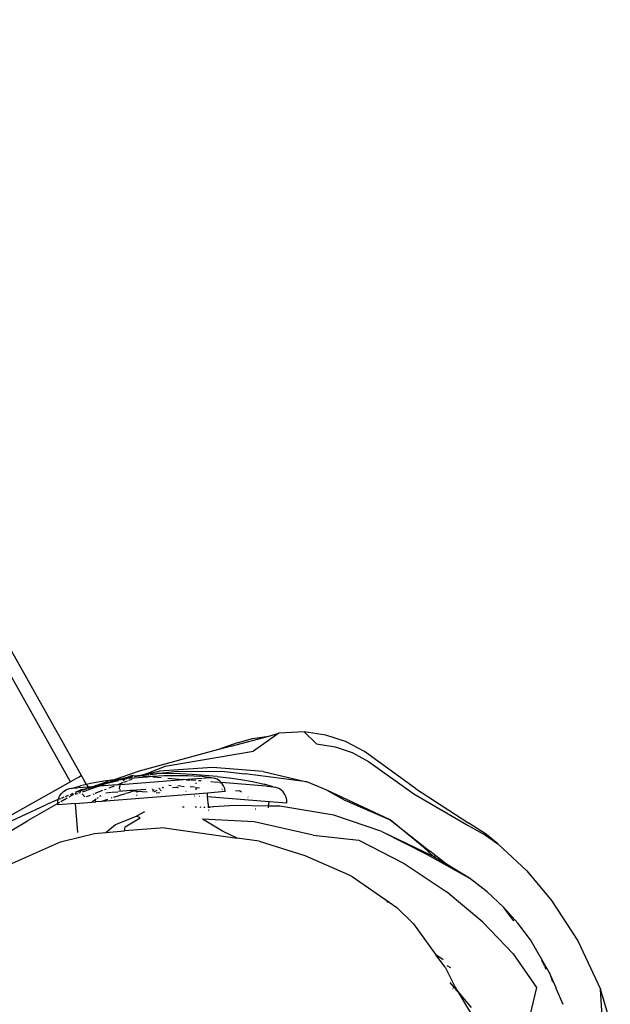
# Model space of a CAD drawing. Units: inches. Extents: x -27 to 553, y 80 to 581.
# Drawn here: x 232 to 246, y 266 to 289 of the extents above; entities that cross this region are included whole.
import ezdxf

# ---------------------------------------------------------------- set-up
doc = ezdxf.new("R2010")
doc.units = ezdxf.units.IN
doc.header["$MEASUREMENT"] = 0
doc.layers.add('VP-EQ', color=7, linetype='Continuous', true_color=0x8a3492)

# ---------------------------------------------------------------- blocks, each defined once
blk = doc.blocks.new('RB1236-2D')
at = {"layer": 'VP-EQ', "color": 7}
for p, q in [((68.772, 28.574), (33.14, 91.865)), ((57.757, 48.751), (69.037, 28.716)), ((72.598, 29.423), (73.49, 29.663)), ((72.742, 29.501), (73.108, 29.604)), ((73.108, 29.604), (73.49, 29.663)), ((73.735, 29.729), (73.127, 29.306)), ((73.49, 29.663), (73.735, 29.729)), ((74.334, 29.76), (73.735, 29.729)), ((74.851, 29.684), (74.334, 29.76)), ((74.334, 29.76), (74.629, 29.476)), ((75.314, 29.533), (74.851, 29.684)), ((75.772, 29.297), (75.314, 29.533)), ((72.296, 29.34), (70.406, 28.826)), ((71.024, 28.942), (73.127, 29.306)), ((72.742, 29.501), (72.296, 29.34)), ((72.598, 29.423), (72.296, 29.34)), ((74.629, 29.476), (75.073, 29.405)), ((75.073, 29.405), (75.473, 29.271)), ((75.473, 29.271), (75.869, 29.061)), ((76.982, 28.414), (75.772, 29.297)), ((70.57, 28.767), (71.024, 28.942)), ((70.825, 28.768), (71.321, 28.83)), ((72.15, 28.918), (70.883, 28.828)), ((71.321, 28.83), (72.439, 28.817)), ((73.36, 28.821), (72.15, 28.918)), ((75.869, 29.061), (76.948, 28.285)), ((68.83, 28.607), (68.772, 28.574)), ((68.886, 28.638), (68.83, 28.607)), ((68.936, 28.665), (68.886, 28.638)), ((68.978, 28.687), (68.936, 28.665)), ((69.01, 28.704), (68.978, 28.687)), ((69.029, 28.714), (69.01, 28.704)), ((69.037, 28.716), (69.029, 28.714)), ((69.037, 28.716), (69.107, 28.591)), ((69.811, 28.624), (69.564, 28.59)), ((69.811, 28.624), (69.708, 28.589)), ((69.992, 28.643), (69.734, 28.571)), ((69.734, 28.571), (69.896, 28.607)), ((70.406, 28.826), (69.811, 28.624)), ((69.843, 28.629), (69.811, 28.624)), ((69.992, 28.643), (69.843, 28.629)), ((69.918, 28.597), (69.892, 28.591)), ((69.942, 28.617), (70.065, 28.641)), ((69.967, 28.507), (71.457, 28.625)), ((70.118, 28.677), (69.992, 28.643)), ((70.082, 28.652), (69.992, 28.643)), ((70.055, 28.63), (70.008, 28.619)), ((70.025, 28.599), (70.055, 28.63)), ((70.045, 28.565), (70.132, 28.598)), ((70.111, 28.655), (70.055, 28.63)), ((70.055, 28.63), (70.065, 28.641)), ((70.065, 28.641), (70.082, 28.652)), ((70.082, 28.652), (70.118, 28.677)), ((70.111, 28.655), (70.082, 28.652)), ((70.123, 28.656), (70.111, 28.655)), ((70.118, 28.677), (70.125, 28.682)), ((70.163, 28.66), (70.123, 28.656)), ((70.125, 28.682), (70.132, 28.681)), ((70.132, 28.681), (70.262, 28.726)), ((70.132, 28.681), (70.191, 28.711)), ((70.132, 28.681), (70.249, 28.696)), ((70.16, 28.609), (70.24, 28.64)), ((70.163, 28.66), (70.168, 28.668)), ((70.178, 28.661), (70.163, 28.66)), ((70.185, 28.661), (70.178, 28.661)), ((70.188, 28.662), (70.185, 28.661)), ((70.188, 28.662), (70.587, 28.693)), ((70.262, 28.726), (70.191, 28.711)), ((70.262, 28.726), (70.366, 28.717)), ((70.297, 28.702), (70.397, 28.715)), ((70.366, 28.717), (70.544, 28.752)), ((70.397, 28.715), (70.366, 28.717)), ((70.397, 28.715), (70.421, 28.713)), ((70.421, 28.713), (70.637, 28.745)), ((70.468, 28.709), (70.421, 28.713)), ((70.49, 28.707), (70.575, 28.7)), ((70.544, 28.752), (70.883, 28.828)), ((70.816, 28.767), (70.544, 28.752)), ((70.587, 28.693), (70.575, 28.7)), ((70.587, 28.693), (70.616, 28.695)), ((70.626, 28.696), (70.616, 28.695)), ((70.626, 28.696), (70.63, 28.697)), ((70.649, 28.698), (70.63, 28.697)), ((70.666, 28.699), (70.649, 28.698)), ((70.649, 28.698), (70.652, 28.694)), ((70.66, 28.693), (70.652, 28.694)), ((70.66, 28.693), (70.666, 28.699)), ((70.666, 28.699), (70.72, 28.704)), ((70.667, 28.748), (70.816, 28.767)), ((70.72, 28.704), (71.001, 28.72)), ((70.933, 28.671), (70.73, 28.688)), ((70.825, 28.768), (70.816, 28.767)), ((71.108, 28.772), (70.825, 28.768)), ((71.001, 28.72), (71.282, 28.726)), ((71.089, 28.658), (71.445, 28.629)), ((71.39, 28.765), (71.108, 28.772)), ((71.282, 28.726), (71.565, 28.721)), ((71.67, 28.748), (71.39, 28.765)), ((71.457, 28.625), (71.445, 28.629)), ((71.457, 28.625), (71.9, 28.66)), ((71.523, 28.623), (71.609, 28.616)), ((71.565, 28.721), (71.847, 28.705)), ((71.758, 28.604), (71.637, 28.614)), ((72.267, 28.699), (71.67, 28.748)), ((71.884, 28.593), (71.822, 28.598)), ((72.068, 28.673), (71.847, 28.705)), ((71.923, 28.662), (72.068, 28.673)), ((72.068, 28.673), (72.128, 28.678)), ((72.128, 28.678), (72.199, 28.663)), ((72.266, 28.634), (72.199, 28.663)), ((72.326, 28.592), (72.266, 28.634)), ((72.267, 28.699), (72.547, 28.671)), ((72.439, 28.817), (72.927, 28.76)), ((72.547, 28.671), (72.826, 28.631)), ((72.826, 28.631), (73.105, 28.581)), ((74.4, 28.57), (72.927, 28.76)), ((73.36, 28.821), (74.4, 28.57)), ((68.772, 28.574), (67.378, 27.789)), ((68.608, 28.344), (68.669, 28.383)), ((68.737, 28.41), (68.669, 28.383)), ((68.796, 28.414), (68.737, 28.41)), ((68.796, 28.414), (69.01, 28.48)), ((68.942, 28.426), (68.796, 28.414)), ((69.025, 28.379), (68.886, 28.32)), ((69.025, 28.379), (68.937, 28.324)), ((69.189, 28.445), (68.964, 28.428)), ((69.146, 28.398), (68.995, 28.347)), ((69.152, 28.511), (69.01, 28.48)), ((69.054, 28.391), (69.025, 28.379)), ((69.054, 28.391), (69.18, 28.421)), ((69.23, 28.393), (69.07, 28.334)), ((69.144, 28.525), (69.107, 28.591)), ((69.152, 28.511), (69.144, 28.525)), ((69.285, 28.541), (69.152, 28.511)), ((69.157, 28.502), (69.152, 28.511)), ((69.16, 28.496), (69.174, 28.471)), ((69.174, 28.471), (69.189, 28.445)), ((69.198, 28.429), (69.18, 28.421)), ((69.285, 28.453), (69.189, 28.445)), ((69.198, 28.429), (69.189, 28.445)), ((69.204, 28.418), (69.195, 28.415)), ((69.285, 28.453), (69.198, 28.429)), ((69.291, 28.448), (69.198, 28.429)), ((69.204, 28.418), (69.198, 28.429)), ((69.291, 28.448), (69.204, 28.418)), ((69.237, 28.394), (69.23, 28.393)), ((69.433, 28.465), (69.24, 28.397)), ((69.433, 28.465), (69.242, 28.396)), ((69.564, 28.59), (69.285, 28.541)), ((69.291, 28.453), (69.285, 28.453)), ((69.327, 28.456), (69.291, 28.453)), ((69.291, 28.453), (69.291, 28.448)), ((69.471, 28.501), (69.327, 28.456)), ((69.369, 28.474), (69.327, 28.456)), ((69.433, 28.465), (69.327, 28.456)), ((69.36, 28.301), (69.545, 28.372)), ((69.672, 28.577), (69.369, 28.474)), ((69.58, 28.517), (69.421, 28.479)), ((69.433, 28.465), (69.453, 28.466)), ((69.58, 28.517), (69.453, 28.466)), ((69.876, 28.5), (69.453, 28.466)), ((69.509, 28.511), (69.471, 28.501)), ((69.518, 28.516), (69.509, 28.511)), ((69.53, 28.519), (69.518, 28.516)), ((69.734, 28.571), (69.53, 28.519)), ((69.585, 28.518), (69.58, 28.517)), ((69.583, 28.387), (69.623, 28.402)), ((69.876, 28.587), (69.585, 28.518)), ((69.734, 28.571), (69.585, 28.518)), ((69.695, 28.43), (69.822, 28.479)), ((69.876, 28.5), (69.984, 28.541)), ((69.876, 28.5), (69.967, 28.507)), ((70.213, 28.363), (69.916, 28.339)), ((69.935, 28.388), (69.936, 28.393)), ((69.935, 28.388), (69.961, 28.386)), ((69.938, 28.403), (69.948, 28.46)), ((69.948, 28.46), (69.958, 28.485)), ((69.967, 28.507), (69.975, 28.527)), ((69.975, 28.527), (69.984, 28.541)), ((69.984, 28.541), (69.997, 28.562)), ((69.984, 28.541), (70.028, 28.558)), ((70.2, 28.367), (70.193, 28.367)), ((70.213, 28.363), (70.2, 28.367)), ((70.213, 28.363), (70.231, 28.364)), ((70.566, 28.391), (70.231, 28.364)), ((70.29, 28.359), (70.231, 28.364)), ((70.714, 28.402), (70.73, 28.403)), ((70.722, 28.353), (70.763, 28.394)), ((70.758, 28.334), (70.838, 28.372)), ((70.891, 28.416), (70.876, 28.415)), ((70.89, 28.396), (70.916, 28.409)), ((70.919, 28.36), (70.931, 28.379)), ((70.961, 28.43), (70.974, 28.446)), ((70.961, 28.43), (70.99, 28.444)), ((71.109, 28.493), (71.169, 28.488)), ((71.202, 28.441), (71.296, 28.448)), ((71.346, 28.425), (71.296, 28.448)), ((71.401, 28.469), (71.327, 28.475)), ((71.416, 28.468), (71.48, 28.463)), ((71.72, 28.443), (71.624, 28.451)), ((71.76, 28.381), (71.761, 28.429)), ((71.761, 28.44), (71.761, 28.446)), ((71.761, 28.44), (71.84, 28.433)), ((71.763, 28.525), (71.763, 28.548)), ((72.177, 28.569), (72.109, 28.575)), ((72.295, 28.56), (72.193, 28.568)), ((72.32, 28.558), (72.362, 28.554)), ((72.362, 28.554), (72.326, 28.592)), ((72.376, 28.54), (72.362, 28.554)), ((73.426, 28.467), (72.362, 28.554)), ((72.39, 28.388), (72.375, 28.389)), ((72.415, 28.479), (72.376, 28.54)), ((72.442, 28.411), (72.415, 28.479)), ((72.455, 28.339), (72.442, 28.411)), ((72.701, 28.363), (72.795, 28.355)), ((73.105, 28.581), (73.38, 28.52)), ((73.593, 28.454), (73.38, 28.52)), ((73.448, 28.466), (73.593, 28.454)), ((73.593, 28.454), (73.653, 28.449)), ((73.653, 28.449), (73.721, 28.422)), ((73.782, 28.383), (73.721, 28.422)), ((73.834, 28.332), (73.782, 28.383)), ((74.871, 28.374), (74.4, 28.57)), ((74.871, 28.374), (75.305, 28.14)), ((76.379, 27.67), (74.871, 28.374)), ((76.982, 28.414), (78.251, 27.586)), ((68.48, 28.15), (68.185, 28.026)), ((68.469, 28.096), (68.48, 28.15)), ((68.532, 28.171), (68.48, 28.15)), ((68.48, 28.15), (68.484, 28.167)), ((68.484, 28.167), (68.513, 28.234)), ((68.513, 28.234), (68.555, 28.294)), ((68.692, 28.184), (68.539, 28.096)), ((68.617, 28.207), (68.553, 28.18)), ((68.555, 28.294), (68.608, 28.344)), ((68.69, 28.238), (68.646, 28.219)), ((68.72, 28.25), (68.7, 28.242)), ((68.847, 28.272), (68.731, 28.206)), ((68.825, 28.294), (68.761, 28.267)), ((68.908, 28.307), (68.872, 28.287)), ((68.899, 28.277), (68.891, 28.271)), ((68.932, 28.288), (68.899, 28.277)), ((68.935, 28.286), (68.899, 28.277)), ((68.975, 28.304), (68.973, 28.3)), ((69.008, 28.315), (68.975, 28.304)), ((69.011, 28.313), (68.975, 28.304)), ((68.995, 28.347), (69.011, 28.33)), ((69.048, 28.29), (69.115, 28.217)), ((69.07, 28.334), (69.061, 28.334)), ((69.15, 28.22), (69.248, 28.258)), ((69.28, 28.096), (69.355, 28.148)), ((69.312, 28.282), (69.332, 28.29)), ((69.352, 28.154), (69.355, 28.148)), ((69.355, 28.148), (69.386, 28.169)), ((69.355, 28.148), (69.377, 28.096)), ((69.408, 28.184), (69.437, 28.204)), ((69.474, 28.229), (69.501, 28.248)), ((72.03, 28.306), (69.508, 28.106)), ((69.656, 28.156), (69.508, 28.106)), ((69.61, 28.315), (69.746, 28.326)), ((69.759, 28.189), (69.738, 28.182)), ((69.76, 28.327), (69.901, 28.338)), ((70.071, 28.288), (69.799, 28.202)), ((70.155, 28.314), (70.093, 28.295)), ((70.29, 28.359), (70.155, 28.314)), ((70.29, 28.359), (70.36, 28.353)), ((70.351, 28.245), (70.352, 28.263)), ((70.356, 28.316), (70.36, 28.353)), ((70.36, 28.353), (70.593, 28.334)), ((70.811, 28.317), (70.887, 28.31)), ((70.893, 28.319), (70.887, 28.31)), ((70.894, 28.31), (70.887, 28.31)), ((71.527, 28.339), (71.516, 28.344)), ((71.719, 28.242), (71.723, 28.242)), ((71.837, 28.233), (71.842, 28.232)), ((71.93, 28.225), (71.933, 28.225)), ((72.455, 28.339), (72.03, 28.306)), ((72.037, 28.216), (72.03, 28.306)), ((72.037, 28.216), (72.03, 28.217)), ((72.053, 28.011), (72.037, 28.216)), ((73.497, 28.097), (72.037, 28.216)), ((72.841, 28.324), (72.795, 28.355)), ((73.005, 28.21), (72.995, 28.216)), ((73.876, 28.273), (73.834, 28.332)), ((73.905, 28.206), (73.876, 28.273)), ((73.92, 28.135), (73.905, 28.206)), ((73.921, 28.062), (73.92, 28.135)), ((75.305, 28.14), (76.379, 27.67)), ((76.948, 28.285), (78.235, 27.53)), ((67.247, 27.586), (68.185, 28.026)), ((68.468, 28.056), (67.748, 27.644)), ((68.892, 28.057), (68.467, 28.024)), ((68.467, 28.024), (68.468, 28.056)), ((68.468, 28.056), (68.469, 28.096)), ((68.511, 28.08), (68.468, 28.056)), ((68.892, 28.057), (69.377, 28.096)), ((68.947, 27.365), (68.892, 28.057)), ((69.508, 28.106), (69.377, 28.096)), ((71.477, 27.967), (71.437, 27.967)), ((71.772, 27.967), (71.741, 27.967)), ((71.883, 27.965), (71.858, 27.967)), ((71.954, 27.966), (71.95, 27.968)), ((71.968, 27.969), (71.954, 27.966)), ((71.968, 27.965), (71.954, 27.966)), ((72.056, 27.972), (72.05, 27.974)), ((72.057, 27.96), (72.05, 27.964)), ((72.056, 27.975), (72.053, 28.011)), ((72.169, 27.981), (72.056, 27.972)), ((72.057, 27.96), (72.056, 27.972)), ((72.098, 27.963), (72.057, 27.96)), ((72.063, 27.889), (72.062, 27.904)), ((72.177, 27.978), (72.169, 27.981)), ((72.686, 28.008), (72.177, 27.978)), ((73.489, 27.996), (72.686, 28.008)), ((73.186, 27.921), (73.166, 27.923)), ((73.485, 27.953), (73.487, 27.978)), ((73.489, 27.996), (73.497, 28.097)), ((73.755, 27.992), (73.489, 27.996)), ((73.921, 28.062), (73.497, 28.097)), ((75.038, 27.779), (73.755, 27.992)), ((69.84, 27.558), (70.346, 27.753)), ((70.077, 27.5), (70.428, 27.715)), ((70.536, 27.856), (70.346, 27.753)), ((70.428, 27.715), (70.346, 27.753)), ((73.144, 27.618), (71.915, 27.683)), ((72.392, 27.398), (71.915, 27.683)), ((76.182, 27.394), (75.038, 27.779)), ((77.176, 27.019), (76.379, 27.67)), ((76.379, 27.67), (77.329, 26.924)), ((66.569, 26.944), (67.748, 27.644)), ((69.614, 27.367), (69.84, 27.558)), ((70.061, 27.403), (70.077, 27.5)), ((71.009, 27.48), (70.061, 27.403)), ((71.009, 27.48), (72.742, 27.236)), ((74.545, 27.307), (73.144, 27.618)), ((78.235, 27.53), (78.654, 27.302)), ((78.675, 27.317), (78.251, 27.586)), ((68.531, 27.143), (69.021, 27.265)), ((69.007, 27.245), (69.021, 27.265)), ((69.021, 27.265), (69.343, 27.345)), ((69.343, 27.345), (69.614, 27.367)), ((69.614, 27.367), (70.061, 27.403)), ((72.742, 27.236), (72.392, 27.398)), ((73.261, 27.163), (72.742, 27.236)), ((74.545, 27.307), (75.637, 27.187)), ((76.182, 27.394), (77.246, 26.852)), ((76.182, 27.394), (77.374, 26.816)), ((78.654, 27.302), (78.947, 27.097)), ((78.947, 27.097), (78.675, 27.317)), ((66.845, 26.397), (68.531, 27.143)), ((73.261, 27.163), (74.351, 26.819)), ((75.637, 27.187), (76.717, 26.627)), ((77.424, 26.786), (77.176, 27.019)), ((79.632, 26.457), (78.947, 27.097)), ((74.351, 26.819), (75.363, 26.375)), ((77.246, 26.852), (78.272, 26.282)), ((77.72, 26.61), (77.329, 26.924)), ((77.424, 26.786), (77.374, 26.816)), ((77.423, 26.81), (77.461, 26.765)), ((77.461, 26.765), (77.424, 26.786)), ((77.72, 26.61), (77.461, 26.765)), ((76.717, 26.627), (77.714, 25.96)), ((78.272, 26.282), (77.72, 26.61)), ((75.363, 26.375), (75.473, 26.318)), ((75.473, 26.318), (76.538, 25.58)), ((75.521, 26.268), (75.518, 26.271)), ((78.692, 25.952), (78.272, 26.282)), ((79.632, 26.457), (80.22, 25.748)), ((78.584, 25.233), (77.714, 25.96)), ((78.692, 25.952), (79.078, 25.59)), ((76.301, 25.729), (76.334, 25.708)), ((76.337, 25.704), (76.334, 25.708)), ((76.538, 25.58), (76.934, 25.193)), ((79.314, 25.27), (79.078, 25.59)), ((79.078, 25.59), (79.423, 25.205)), ((80.22, 25.748), (80.852, 24.787)), ((76.934, 25.193), (77.472, 24.456)), ((79.312, 24.481), (78.584, 25.233)), ((79.325, 25.259), (79.314, 25.27)), ((79.721, 24.809), (79.423, 25.205)), ((80.176, 24.025), (79.721, 24.809)), ((80.852, 24.787), (81.387, 23.634)), ((77.645, 24.339), (77.472, 24.456)), ((77.687, 24.161), (77.472, 24.456)), ((79.312, 24.481), (79.861, 23.681)), ((77.687, 24.161), (77.889, 23.762)), ((77.731, 24.204), (77.821, 24.155)), ((80.054, 24.193), (79.988, 24.318)), ((80.054, 24.193), (80.072, 24.164)), ((80.078, 24.147), (80.072, 24.164)), ((80.098, 24.108), (80.078, 24.147)), ((80.176, 24.025), (80.236, 23.846)), ((80.33, 23.667), (80.176, 24.025)), ((77.878, 23.709), (77.811, 23.793)), ((77.878, 23.709), (77.818, 23.773)), ((77.915, 23.659), (77.878, 23.709)), ((77.878, 23.709), (77.98, 23.59)), ((77.889, 23.762), (77.933, 23.667)), ((79.861, 23.681), (79.702, 23.014)), ((80.25, 23.819), (80.236, 23.846)), ((77.866, 23.647), (77.872, 23.638)), ((77.933, 23.667), (77.98, 23.59)), ((77.996, 23.564), (77.939, 23.631)), ((77.98, 23.59), (77.996, 23.564)), ((77.98, 23.59), (78.31, 23.204)), ((77.996, 23.564), (78.598, 22.572)), ((80.335, 23.657), (80.33, 23.667)), ((80.5, 23.271), (80.335, 23.657)), ((81.444, 22.727), (81.387, 23.634)), ((81.622, 22.838), (81.387, 23.634))]:
    blk.add_line(p, q, dxfattribs=at)

msp = doc.modelspace()

# ---------------------------------------------------------------- block references
at = {"layer": 'VP-EQ', "color": 7}
msp.add_blockref('RB1236-2D', (164.12, 242.37), dxfattribs=at)

doc.saveas('drawing.dxf')
